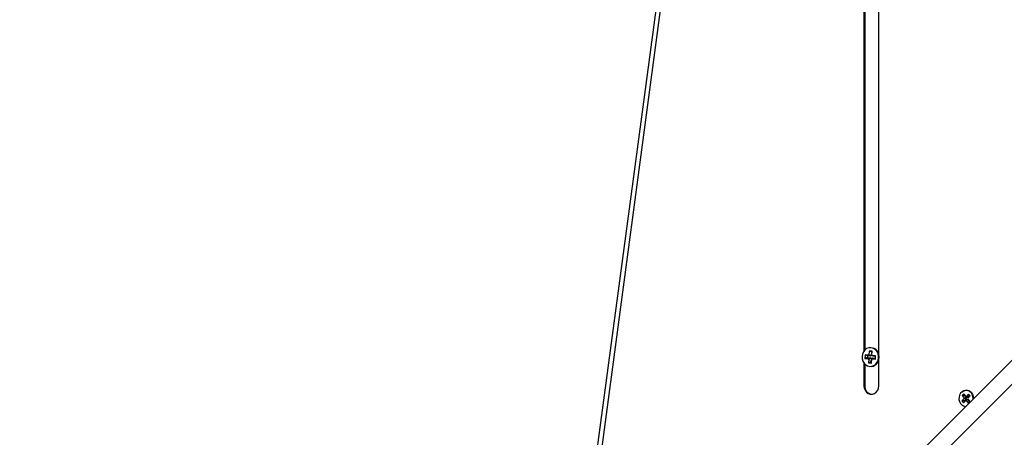
# Model space of a CAD drawing. Units: millimetres. Extents: x -8.2 to 12.2, y 0 to 17.2.
# Drawn here: x 5.9 to 6.5, y 4.3 to 4.5 of the extents above; entities that cross this region are included whole.
import ezdxf

# ---------------------------------------------------------------- set-up
doc = ezdxf.new("R2010")
doc.units = ezdxf.units.MM
doc.layers.add('DIASTASEIS', color=253, linetype='Continuous', lineweight=5)
doc.styles.get("Standard").update_dxf_attribs({"font": 'ARIALN.TTF'})
doc.dimstyles.get("Standard").update_dxf_attribs({"dimtxt": 0.18, "dimasz": 0.15, "dimexe": 0.18, "dimexo": 0.0625, "dimgap": 0.09, "dimtad": 0, "dimtih": 1, "dimtoh": 1, "dimzin": 0, "dimdsep": 46, "dimtxsty": 'Standard', "dimblk": 'OBLIQUE', "dimcen": 0.09, "dimadec": 0, "dimazin": 0, "dimtfac": 1, "dimtofl": 0, "dimtmove": 0, "dimatfit": 3, "dimfxl": 1, "dimtolj": 1, "dimtzin": 0, "dimarcsym": 0})

# ---------------------------------------------------------------- blocks, each defined once
blk = doc.blocks.new('ASDQWD')
at = {"color": 7, "linetype": 'Continuous', "lineweight": 25}
for p, q in [((18.92877, 35.7428), (18.82914, 34.99823)), ((18.93139, 35.74214), (18.83176, 34.99757)), ((19.01414, 35.7127), (19.01414, 35.25966)), ((19.01461, 35.71211), (19.01461, 35.26025)), ((19.02298, 35.25734), (19.02298, 35.71502)), ((18.82523, 34.97788), (19.20662, 35.35927)), ((19.21166, 35.35016), (18.83026, 34.96877)), ((19.01489, 35.2574), (19.01478, 35.25541)), ((19.01622, 35.25591), (19.01478, 35.25541)), ((19.01688, 35.25726), (19.01489, 35.2574)), ((19.01627, 35.25683), (19.01489, 35.2574)), ((19.01627, 35.25683), (19.01622, 35.25591)), ((19.01622, 35.25591), (19.0182, 35.25576)), ((19.01826, 35.25669), (19.01627, 35.25683)), ((19.0182, 35.25576), (19.01677, 35.25526)), ((19.01689, 35.25751), (19.01688, 35.25726)), ((19.01826, 35.25669), (19.01688, 35.25726)), ((19.01711, 35.25749), (19.01689, 35.25751)), ((19.01827, 35.25694), (19.01689, 35.25751)), ((19.01724, 35.25974), (19.01711, 35.25749)), ((19.01849, 35.25692), (19.01711, 35.25749)), ((19.01901, 35.25961), (19.01724, 35.25974)), ((19.01862, 35.25917), (19.01724, 35.25974)), ((19.0182, 35.25576), (19.01819, 35.25551)), ((19.01827, 35.25694), (19.01826, 35.25669)), ((19.01849, 35.25692), (19.01827, 35.25694)), ((19.01862, 35.25917), (19.01849, 35.25692)), ((19.01898, 35.25914), (19.01862, 35.25917)), ((19.01888, 35.25736), (19.01901, 35.25961)), ((19.0191, 35.25735), (19.01888, 35.25736)), ((19.01909, 35.25712), (19.01888, 35.25736)), ((19.01946, 35.25567), (19.01897, 35.2551)), ((19.01908, 35.2571), (19.0191, 35.25735)), ((19.02107, 35.25695), (19.01908, 35.2571)), ((19.01952, 35.2566), (19.01908, 35.2571)), ((19.01946, 35.25567), (19.02099, 35.25556)), ((19.02104, 35.25649), (19.01952, 35.2566)), ((19.02096, 35.25496), (19.02107, 35.25695)), ((19.01414, 35.2527), (19.01414, 35.23925)), ((19.01461, 35.25211), (19.01461, 35.23925)), ((19.01478, 35.25541), (19.01677, 35.25526)), ((19.01819, 35.25551), (19.01675, 35.25501)), ((19.01677, 35.25526), (19.01675, 35.25501)), ((19.01675, 35.25501), (19.01697, 35.255)), ((19.01697, 35.255), (19.01684, 35.25275)), ((19.01828, 35.25325), (19.01684, 35.25275)), ((19.01684, 35.25275), (19.01861, 35.25262)), ((19.01841, 35.2555), (19.01697, 35.255)), ((19.01819, 35.25551), (19.01841, 35.2555)), ((19.01841, 35.2555), (19.01828, 35.25325)), ((19.01828, 35.25325), (19.01864, 35.25323)), ((19.01861, 35.25262), (19.01874, 35.25487)), ((19.01923, 35.25544), (19.01874, 35.25487)), ((19.01874, 35.25487), (19.01896, 35.25485)), ((19.01896, 35.25485), (19.01897, 35.2551)), ((19.01897, 35.2551), (19.02096, 35.25496)), ((19.01923, 35.25544), (19.01926, 35.25544)), ((19.02298, 35.23925), (19.02298, 35.25502)), ((19.01461, 35.23925), (19.01414, 35.23925)), ((19.07321, 35.23446), (19.07223, 35.23345)), ((19.07223, 35.23345), (19.07341, 35.23197)), ((19.0736, 35.23343), (19.07223, 35.23345)), ((19.0744, 35.23298), (19.07321, 35.23446)), ((19.07384, 35.23367), (19.0736, 35.23343)), ((19.0736, 35.23343), (19.07479, 35.23194)), ((19.07456, 35.23314), (19.0744, 35.23298)), ((19.07531, 35.23248), (19.0744, 35.23298)), ((19.07471, 35.23296), (19.07456, 35.23314)), ((19.07602, 35.2343), (19.07471, 35.23296)), ((19.07562, 35.23246), (19.07471, 35.23296)), ((19.07541, 35.23258), (19.07531, 35.23248)), ((19.0756, 35.23185), (19.07691, 35.23319)), ((19.07665, 35.23351), (19.07562, 35.23246)), ((19.07691, 35.23319), (19.07602, 35.2343)), ((19.0734, 35.23162), (19.07209, 35.23027)), ((19.07209, 35.23027), (19.07298, 35.22916)), ((19.07346, 35.23025), (19.07209, 35.23027)), ((19.07298, 35.22916), (19.07429, 35.2305)), ((19.07341, 35.23197), (19.07325, 35.2318)), ((19.07325, 35.2318), (19.0734, 35.23162)), ((19.07462, 35.23178), (19.07325, 35.2318)), ((19.07477, 35.23159), (19.0734, 35.23162)), ((19.07479, 35.23194), (19.07341, 35.23197)), ((19.07477, 35.23159), (19.07346, 35.23025)), ((19.07346, 35.23025), (19.07372, 35.22993)), ((19.07524, 35.231), (19.07429, 35.2305)), ((19.07429, 35.2305), (19.07444, 35.23032)), ((19.07444, 35.23032), (19.0746, 35.23049)), ((19.07556, 35.23098), (19.0746, 35.23049)), ((19.0746, 35.23049), (19.07579, 35.229)), ((19.07479, 35.23194), (19.07462, 35.23178)), ((19.07462, 35.23178), (19.07477, 35.23159)), ((19.07524, 35.231), (19.07535, 35.23088)), ((19.07556, 35.23098), (19.07653, 35.22977)), ((19.07558, 35.23149), (19.07575, 35.23166)), ((19.07677, 35.23001), (19.07558, 35.23149)), ((19.07575, 35.23166), (19.0756, 35.23185)), ((19.07579, 35.229), (19.07677, 35.23001))]:
    blk.add_line(p, q, dxfattribs=at)
at = {"color": 7, "linetype": 'Continuous', "lineweight": 25, "flags": 128}
for points in [[(19.01816, 35.26169), (19.01697, 35.26159), (19.01576, 35.26113), (19.01471, 35.26033), (19.01387, 35.25924), (19.0133, 35.25795), (19.01306, 35.25654), (19.01314, 35.2551), (19.01355, 35.25374), (19.01426, 35.25254), (19.01522, 35.25159), (19.01636, 35.25095), (19.01761, 35.25068), (19.01888, 35.25077), (19.01997, 35.25117)], [(19.01414, 35.23925), (19.01432, 35.23784), (19.01484, 35.23654), (19.01567, 35.23547), (19.01672, 35.2347), (19.01793, 35.2343), (19.01919, 35.2343), (19.0204, 35.2347), (19.02146, 35.23547), (19.02228, 35.23654), (19.0228, 35.23784), (19.02298, 35.23925)], [(19.07869, 35.23134), (19.0787, 35.23166), (19.07857, 35.23294), (19.07813, 35.23414), (19.07742, 35.23516), (19.07649, 35.23592), (19.07542, 35.23637), (19.07428, 35.23648), (19.07315, 35.23624), (19.07213, 35.23566), (19.07128, 35.23479), (19.07067, 35.2337), (19.07034, 35.23245), (19.07032, 35.23116), (19.07061, 35.2299), (19.07119, 35.22879), (19.07202, 35.22789), (19.07303, 35.22727), (19.07414, 35.22699), (19.07433, 35.22698)], [(19.07175, 35.23535), (19.07217, 35.23572), (19.07321, 35.23631), (19.07435, 35.23655), (19.07551, 35.23644), (19.0766, 35.23598), (19.07754, 35.23521), (19.07826, 35.23418), (19.07871, 35.23296), (19.07885, 35.23166), (19.07884, 35.23149)]]:
    blk.add_lwpolyline(points, dxfattribs=at)
at = {"color": 8, "linetype": 'Continuous', "lineweight": 25}
for centre, radius, start, end in [((19.01763, 35.25651), 0.0052, 352.4038, 84.18671), ((19.01729, 35.25598), 0.00551, 299.11821, 358.37474)]:
    blk.add_arc(centre, radius, start, end, dxfattribs=at)
at = {"color": 7, "linetype": 'Continuous', "lineweight": 25}
for centre, radius, start, end in [((19.01745, 35.25636), 0.00565, 354.51671, 64.91104), ((19.01767, 35.25586), 0.00541, 283.16942, 359.51602), ((19.01934, 35.23896), 0.00474, 176.51574, 263.44113)]:
    blk.add_arc(centre, radius, start, end, dxfattribs=at)
blk = doc.blocks.new('WDQDWDD')
blk.add_blockref('ASDQWD', (29.02928, -39.96992))
blk = doc.blocks.new('_Oblique')
at = {"color": 0, "linetype": 'ByBlock', "lineweight": -2, "transparency": 16777216}
blk.add_line((-0.5, -0.5), (0.5, 0.5), dxfattribs=at)
blk = doc.blocks.new('*D59')
at = {"layer": 'Defpoints', "color": 0}
for p in [(0.20784, 4.99432), (9.73418, 4.99432), (9.73418, 0.18)]:
    blk.add_point(p, dxfattribs=at)
at = {"layer": 'DIASTASEIS', "color": 0, "lineweight": -2}
for p, q in [((0.20784, 4.93182), (0.20784, 0)), ((9.73418, 4.93182), (9.73418, 0)), ((0.20784, 0.18), (4.68953, 0.18)), ((9.73418, 0.18), (5.25249, 0.18))]:
    blk.add_line(p, q, dxfattribs=at)
at = {"layer": 'DIASTASEIS', "color": 0, "linetype": 'ByBlock', "lineweight": -2, "xscale": 0.15, "yscale": 0.15, "zscale": 0.15, "rotation": 180}
blk.add_blockref('_Oblique', (0.20784, 0.18), dxfattribs=at)
at = {"layer": 'DIASTASEIS', "color": 0, "linetype": 'ByBlock', "lineweight": -2, "xscale": 0.15, "yscale": 0.15, "zscale": 0.15}
blk.add_blockref('_Oblique', (9.73418, 0.18), dxfattribs=at)
at = {"layer": 'DIASTASEIS', "color": 0, "insert": (4.97101, 0.18), "char_height": 0.18, "attachment_point": 5}
blk.add_mtext('\\A1;\\A1;9.50', dxfattribs=at)

msp = doc.modelspace()

# ---------------------------------------------------------------- block references
msp.add_blockref('WDQDWDD', (-41.62269, 9.01929))

# ---------------------------------------------------------------- dimensions: what is measured, and where the dimension line sits
at = {"layer": 'DIASTASEIS'}
dim = msp.add_linear_dim(base=(9.73418, 0.18), p1=(0.20784, 4.99432), p2=(9.73418, 4.99432), text='\\A1;<>0', dimstyle='Standard', override={"dimdec": 1, "dimtxsty": 'Standard', "dimtdec": 2, "dimtmove": 2}, dxfattribs=at)
dim.commit()
dim.dimension.update_dxf_attribs({"geometry": '*D59', "text_midpoint": (4.97101, 0.18)})

doc.saveas('drawing.dxf')
